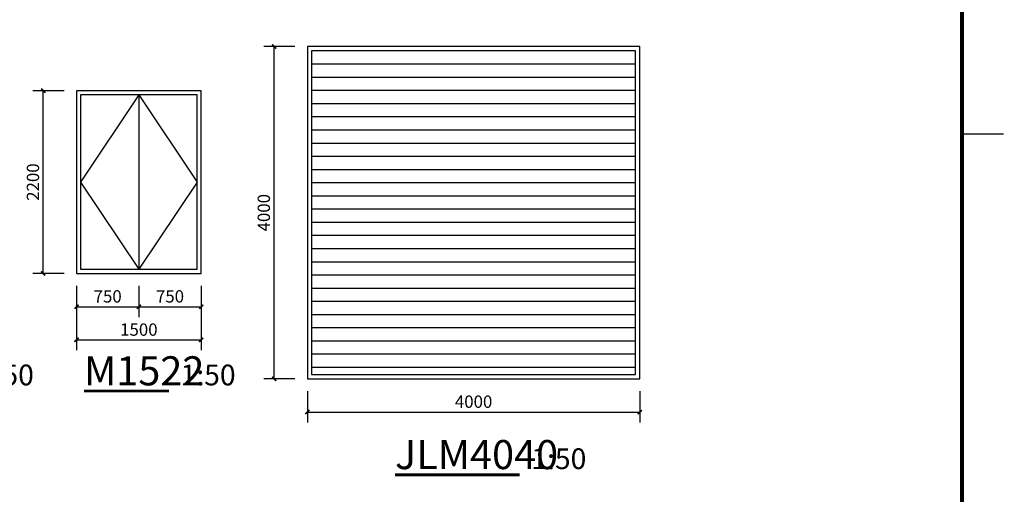
# Model space of a CAD drawing. Extents: x 1021248 to 1178366, y -58471 to 457064.
# Drawn here: x 1091673 to 1115366, y 170769 to 182199 of the extents above; entities that cross this region are included whole.
import ezdxf
from ezdxf.enums import TextEntityAlignment as Align

# ---------------------------------------------------------------- set-up
doc = ezdxf.new("R2010")
doc.units = 0
doc.header["$LTSCALE"] = 1000
doc.header["$MEASUREMENT"] = 0
for name, color, linetype in [('DIM_SYMB', 3, 'Continuous'), ('GC-A-WINDOW', 4, 'Continuous'), ('PUB_DIM', 3, 'Continuous'), ('TK-WHITE', 7, 'Continuous'), ('WINDOW', 4, 'Continuous')]:
    doc.layers.add(name, color=color, linetype=linetype)
doc.layers.add('TK', color=13, linetype='Continuous', lineweight=30)
doc.styles.add('_TCH_DIM_T3', font='SIMPLEX', dxfattribs={"width": 0.705882, "bigfont": 'GBCBIG'})
doc.styles.get("Standard").update_dxf_attribs({"font": 'gbenor.shx', "bigfont": 'gbcbig.shx'})
doc.styles.add('TK_宋体', font='txt')
doc.styles.add('宋体', font='txt')
doc.dimstyles.new('_TCH_ARCH&&50', dxfattribs={"dimtxt": 148.75, "dimasz": 50, "dimexe": 125, "dimexo": 150, "dimgap": 50, "dimtad": 1, "dimdec": 0, "dimzin": 0, "dimdsep": 46, "dimtxsty": '_TCH_DIM_T3', "dimblk": 'ARCHTICK', "dimcen": 0.09, "dimclrt": 7, "dimazin": 2, "dimtfac": 1, "dimtdec": 0, "dimtix": 1, "dimtmove": 2, "dimatfit": 3, "dimfxl": 1, "dimtolj": 1, "dimtzin": 0, "dimarcsym": 0})

# ---------------------------------------------------------------- blocks, each defined once
blk = doc.blocks.new('lzA1_1')
at = {"layer": 'TK-WHITE'}
for points, const_width in [([(0, 0), (841, 0), (841, 594), (0, 594)], 0.01), ([(25, 10), (831, 10), (831, 584), (25, 584)], 1)]:
    blk.add_lwpolyline(points, close=True, dxfattribs=dict(at, const_width=const_width))
at = {"layer": 'TK-WHITE', "const_width": 0.35}
blk.add_lwpolyline([(841, 297), (831, 297)], dxfattribs=at)
at = {"layer": 'TK', "style": 'TK_宋体', "flags": 3}
for tag, p in [('LZHQ_N会签5_T5_H2', (7.5, 574)), ('LZHQ_N会签6_T5_H2', (12.5, 574)), ('LZHQ_N会签8_T5_H2', (22.5, 574)), ('LZHQ_N会签7_T5_H2', (17.06, 572.24)), ('LZHQ_N会签5_T6_H5', (7.5, 554)), ('LZHQ_N会签6_T6_H5', (12.5, 554)), ('LZHQ_N会签7_T6_H5', (17.5, 554)), ('LZHQ_N会签8_T6_H5', (22.5, 554)), ('LZHQ_N会签5_T5_H2', (7.5, 534)), ('LZHQ_N会签6_T5_H2', (12.5, 534)), ('LZHQ_N会签7_T5_H2', (17.5, 534)), ('LZHQ_N会签8_T5_H2', (22.5, 534)), ('LZHQ_N会签1_T5_H2', (7.5, 514)), ('LZHQ_N会签2_T5_H2', (12.5, 514)), ('LZHQ_N会签3_T5_H2', (17.5, 514)), ('LZHQ_N会签4_T5_H2', (22.5, 514)), ('LZHQ_N会签1_T6_H5', (7.5, 494)), ('LZHQ_N会签2_T6_H5', (12.5, 494)), ('LZHQ_N会签3_T6_H5', (17.5, 494)), ('LZHQ_N会签4_T6_H5', (22.5, 494)), ('LZHQ_N会签1_T5_H2', (7.5, 474)), ('LZHQ_N会签2_T5_H2', (12.5, 474)), ('LZHQ_N会签3_T5_H2', (17.5, 474)), ('LZHQ_N会签4_T5_H2', (22.5, 474))]:
    blk.add_attdef(tag, text='', height=1.8, rotation=90, dxfattribs=at).set_placement(p, align=Align.MIDDLE_CENTER)
at = {"layer": 'TK', "style": '宋体', "flags": 3}
blk.add_attdef('LZBARCODE_T1', text='', height=3, rotation=90, dxfattribs=at).set_placement((831, 10, 0), align=Align.TOP_LEFT)
at = {"layer": 'TK', "style": '宋体', "width": 0.75}
blk.add_attdef('LZTQINS', text='', height=3, dxfattribs=at).set_placement((831, 10), align=Align.MIDDLE)
at = {"layer": 'TK', "style": '宋体', "flags": 3}
blk.add_attdef('LZFRAME', text='', height=3, dxfattribs=at).set_placement((825.88, 5.23, 0), align=Align.MIDDLE)
blk = doc.blocks.new('_ArchTick')
at = {"color": 0, "linetype": 'ByBlock', "const_width": 0.4}
blk.add_lwpolyline([(-0.5, -0.5), (0.5, 0.5)], dxfattribs=at)
blk = doc.blocks.new('*D558')
at = {"layer": 'Defpoints', "color": 0, "transparency": 16777216}
for p in [(-23944, -146761), (-23544, -146761), (-23544, -148961)]:
    blk.add_point(p, dxfattribs=at)
at = {"layer": 'PUB_DIM', "color": 0, "lineweight": -2, "transparency": 16777216}
for p, q in [((-23694, -146761), (-24069, -146761)), ((-23944, -148961), (-23944, -146761)), ((-23694, -148961), (-24069, -148961))]:
    blk.add_line(p, q, dxfattribs=at)
at = {"layer": 'PUB_DIM', "color": 0, "lineweight": -2, "transparency": 16777216, "xscale": 50, "yscale": 50, "zscale": 50}
for p, rotation in [((-23944, -146761), 90), ((-23944, -148961), 270)]:
    blk.add_blockref('_ArchTick', p, dxfattribs=dict(at, rotation=rotation))
at = {"layer": 'PUB_DIM', "color": 7, "transparency": 16777216, "insert": (-24068, -147861), "char_height": 148.8, "attachment_point": 5, "rotation": 90, "style": '_TCH_DIM_T3'}
blk.add_mtext('\\A1;2200', dxfattribs=at)
blk = doc.blocks.new('*D559')
at = {"layer": 'Defpoints', "color": 0, "transparency": 16777216}
for p in [(-23544, -148961), (-22794, -148961), (-22794, -149361)]:
    blk.add_point(p, dxfattribs=at)
at = {"layer": 'PUB_DIM', "color": 0, "lineweight": -2, "transparency": 16777216}
for p, q in [((-23544, -149111), (-23544, -149486)), ((-22794, -149111), (-22794, -149486)), ((-23544, -149361), (-22794, -149361))]:
    blk.add_line(p, q, dxfattribs=at)
at = {"layer": 'PUB_DIM', "color": 0, "lineweight": -2, "transparency": 16777216, "xscale": 50, "yscale": 50, "zscale": 50, "rotation": 180}
blk.add_blockref('_ArchTick', (-23544, -149361), dxfattribs=at)
at = {"layer": 'PUB_DIM', "color": 0, "lineweight": -2, "transparency": 16777216, "xscale": 50, "yscale": 50, "zscale": 50}
blk.add_blockref('_ArchTick', (-22794, -149361), dxfattribs=at)
at = {"layer": 'PUB_DIM', "color": 7, "transparency": 16777216, "insert": (-23169, -149237), "char_height": 148.8, "attachment_point": 5, "style": '_TCH_DIM_T3'}
blk.add_mtext('\\A1;750', dxfattribs=at)
blk = doc.blocks.new('*D560')
at = {"layer": 'Defpoints', "color": 0, "transparency": 16777216}
for p in [(-22794, -148961), (-22044, -148961), (-22044, -149361)]:
    blk.add_point(p, dxfattribs=at)
at = {"layer": 'PUB_DIM', "color": 0, "lineweight": -2, "transparency": 16777216}
for p, q in [((-22794, -149111), (-22794, -149486)), ((-22044, -149111), (-22044, -149486)), ((-22794, -149361), (-22044, -149361))]:
    blk.add_line(p, q, dxfattribs=at)
at = {"layer": 'PUB_DIM', "color": 0, "lineweight": -2, "transparency": 16777216, "xscale": 50, "yscale": 50, "zscale": 50, "rotation": 180}
blk.add_blockref('_ArchTick', (-22794, -149361), dxfattribs=at)
at = {"layer": 'PUB_DIM', "color": 0, "lineweight": -2, "transparency": 16777216, "xscale": 50, "yscale": 50, "zscale": 50}
blk.add_blockref('_ArchTick', (-22044, -149361), dxfattribs=at)
at = {"layer": 'PUB_DIM', "color": 7, "transparency": 16777216, "insert": (-22419, -149237), "char_height": 148.8, "attachment_point": 5, "style": '_TCH_DIM_T3'}
blk.add_mtext('\\A1;750', dxfattribs=at)
blk = doc.blocks.new('*D561')
at = {"layer": 'Defpoints', "color": 0, "transparency": 16777216}
for p in [(-23544, -148961), (-22044, -148961), (-22044, -149761)]:
    blk.add_point(p, dxfattribs=at)
at = {"layer": 'PUB_DIM', "color": 0, "lineweight": -2, "transparency": 16777216}
for p, q in [((-23544, -149111), (-23544, -149886)), ((-22044, -149111), (-22044, -149886)), ((-23544, -149761), (-22044, -149761))]:
    blk.add_line(p, q, dxfattribs=at)
at = {"layer": 'PUB_DIM', "color": 0, "lineweight": -2, "transparency": 16777216, "xscale": 50, "yscale": 50, "zscale": 50, "rotation": 180}
blk.add_blockref('_ArchTick', (-23544, -149761), dxfattribs=at)
at = {"layer": 'PUB_DIM', "color": 0, "lineweight": -2, "transparency": 16777216, "xscale": 50, "yscale": 50, "zscale": 50}
blk.add_blockref('_ArchTick', (-22044, -149761), dxfattribs=at)
at = {"layer": 'PUB_DIM', "color": 7, "transparency": 16777216, "insert": (-22794, -149637), "char_height": 148.8, "attachment_point": 5, "style": '_TCH_DIM_T3'}
blk.add_mtext('\\A1;1500', dxfattribs=at)
blk = doc.blocks.new('*D566')
at = {"layer": 'Defpoints', "color": 0, "transparency": 16777216}
for p in [(-23944, -146761), (-23544, -146761), (-23544, -148961)]:
    blk.add_point(p, dxfattribs=at)
at = {"layer": 'PUB_DIM', "color": 0, "lineweight": -2, "transparency": 16777216}
for p, q in [((-23694, -146761), (-24069, -146761)), ((-23944, -148961), (-23944, -146761)), ((-23694, -148961), (-24069, -148961))]:
    blk.add_line(p, q, dxfattribs=at)
at = {"layer": 'PUB_DIM', "color": 0, "lineweight": -2, "transparency": 16777216, "xscale": 50, "yscale": 50, "zscale": 50}
for p, rotation in [((-23944, -146761), 90), ((-23944, -148961), 270)]:
    blk.add_blockref('_ArchTick', p, dxfattribs=dict(at, rotation=rotation))
at = {"layer": 'PUB_DIM', "color": 7, "transparency": 16777216, "insert": (-24068, -147861), "char_height": 148.8, "attachment_point": 5, "rotation": 90, "style": '_TCH_DIM_T3'}
blk.add_mtext('\\A1;2200', dxfattribs=at)
blk = doc.blocks.new('*D567')
at = {"layer": 'Defpoints', "color": 0, "transparency": 16777216}
for p in [(-23544, -148961), (-22794, -148961), (-22794, -149361)]:
    blk.add_point(p, dxfattribs=at)
at = {"layer": 'PUB_DIM', "color": 0, "lineweight": -2, "transparency": 16777216}
for p, q in [((-23544, -149111), (-23544, -149486)), ((-22794, -149111), (-22794, -149486)), ((-23544, -149361), (-22794, -149361))]:
    blk.add_line(p, q, dxfattribs=at)
at = {"layer": 'PUB_DIM', "color": 0, "lineweight": -2, "transparency": 16777216, "xscale": 50, "yscale": 50, "zscale": 50, "rotation": 180}
blk.add_blockref('_ArchTick', (-23544, -149361), dxfattribs=at)
at = {"layer": 'PUB_DIM', "color": 0, "lineweight": -2, "transparency": 16777216, "xscale": 50, "yscale": 50, "zscale": 50}
blk.add_blockref('_ArchTick', (-22794, -149361), dxfattribs=at)
at = {"layer": 'PUB_DIM', "color": 7, "transparency": 16777216, "insert": (-23169, -149237), "char_height": 148.8, "attachment_point": 5, "style": '_TCH_DIM_T3'}
blk.add_mtext('\\A1;750', dxfattribs=at)
blk = doc.blocks.new('*D568')
at = {"layer": 'Defpoints', "color": 0, "transparency": 16777216}
for p in [(-22794, -148961), (-22044, -148961), (-22044, -149361)]:
    blk.add_point(p, dxfattribs=at)
at = {"layer": 'PUB_DIM', "color": 0, "lineweight": -2, "transparency": 16777216}
for p, q in [((-22794, -149111), (-22794, -149486)), ((-22044, -149111), (-22044, -149486)), ((-22794, -149361), (-22044, -149361))]:
    blk.add_line(p, q, dxfattribs=at)
at = {"layer": 'PUB_DIM', "color": 0, "lineweight": -2, "transparency": 16777216, "xscale": 50, "yscale": 50, "zscale": 50, "rotation": 180}
blk.add_blockref('_ArchTick', (-22794, -149361), dxfattribs=at)
at = {"layer": 'PUB_DIM', "color": 0, "lineweight": -2, "transparency": 16777216, "xscale": 50, "yscale": 50, "zscale": 50}
blk.add_blockref('_ArchTick', (-22044, -149361), dxfattribs=at)
at = {"layer": 'PUB_DIM', "color": 7, "transparency": 16777216, "insert": (-22419, -149237), "char_height": 148.8, "attachment_point": 5, "style": '_TCH_DIM_T3'}
blk.add_mtext('\\A1;750', dxfattribs=at)
blk = doc.blocks.new('*D569')
at = {"layer": 'Defpoints', "color": 0, "transparency": 16777216}
for p in [(-23544, -148961), (-22044, -148961), (-22044, -149761)]:
    blk.add_point(p, dxfattribs=at)
at = {"layer": 'PUB_DIM', "color": 0, "lineweight": -2, "transparency": 16777216}
for p, q in [((-23544, -149111), (-23544, -149886)), ((-22044, -149111), (-22044, -149886)), ((-23544, -149761), (-22044, -149761))]:
    blk.add_line(p, q, dxfattribs=at)
at = {"layer": 'PUB_DIM', "color": 0, "lineweight": -2, "transparency": 16777216, "xscale": 50, "yscale": 50, "zscale": 50, "rotation": 180}
blk.add_blockref('_ArchTick', (-23544, -149761), dxfattribs=at)
at = {"layer": 'PUB_DIM', "color": 0, "lineweight": -2, "transparency": 16777216, "xscale": 50, "yscale": 50, "zscale": 50}
blk.add_blockref('_ArchTick', (-22044, -149761), dxfattribs=at)
at = {"layer": 'PUB_DIM', "color": 7, "transparency": 16777216, "insert": (-22794, -149637), "char_height": 148.8, "attachment_point": 5, "style": '_TCH_DIM_T3'}
blk.add_mtext('\\A1;1500', dxfattribs=at)
blk = doc.blocks.new('*D562')
at = {"layer": 'Defpoints', "color": 0, "transparency": 16777216}
for p in [(-18483, -144463), (-18083, -144463), (-18083, -148463)]:
    blk.add_point(p, dxfattribs=at)
at = {"layer": 'PUB_DIM', "color": 0, "lineweight": -2, "transparency": 16777216}
for p, q in [((-18233, -144463), (-18608, -144463)), ((-18483, -148463), (-18483, -144463)), ((-18233, -148463), (-18608, -148463))]:
    blk.add_line(p, q, dxfattribs=at)
at = {"layer": 'PUB_DIM', "color": 0, "lineweight": -2, "transparency": 16777216, "xscale": 50, "yscale": 50, "zscale": 50}
for p, rotation in [((-18483, -144463), 90), ((-18483, -148463), 270)]:
    blk.add_blockref('_ArchTick', p, dxfattribs=dict(at, rotation=rotation))
at = {"layer": 'PUB_DIM', "color": 7, "transparency": 16777216, "insert": (-18607, -146463), "char_height": 148.8, "attachment_point": 5, "rotation": 90, "style": '_TCH_DIM_T3'}
blk.add_mtext('\\A1;4000', dxfattribs=at)
blk = doc.blocks.new('*D563')
at = {"layer": 'Defpoints', "color": 0, "transparency": 16777216}
for p in [(-18083, -148463), (-14083, -148463), (-14083, -148863)]:
    blk.add_point(p, dxfattribs=at)
at = {"layer": 'PUB_DIM', "color": 0, "lineweight": -2, "transparency": 16777216}
for p, q in [((-18083, -148613), (-18083, -148988)), ((-14083, -148613), (-14083, -148988)), ((-18083, -148863), (-14083, -148863))]:
    blk.add_line(p, q, dxfattribs=at)
at = {"layer": 'PUB_DIM', "color": 0, "lineweight": -2, "transparency": 16777216, "xscale": 50, "yscale": 50, "zscale": 50, "rotation": 180}
blk.add_blockref('_ArchTick', (-18083, -148863), dxfattribs=at)
at = {"layer": 'PUB_DIM', "color": 0, "lineweight": -2, "transparency": 16777216, "xscale": 50, "yscale": 50, "zscale": 50}
blk.add_blockref('_ArchTick', (-14083, -148863), dxfattribs=at)
at = {"layer": 'PUB_DIM', "color": 7, "transparency": 16777216, "insert": (-16083, -148738), "char_height": 148.8, "attachment_point": 5, "style": '_TCH_DIM_T3'}
blk.add_mtext('\\A1;4000', dxfattribs=at)
blk = doc.blocks.new('*D564')
at = {"layer": 'Defpoints', "color": 0, "transparency": 16777216}
for p in [(-18483, -144463), (-18083, -144463), (-18083, -148463)]:
    blk.add_point(p, dxfattribs=at)
at = {"layer": 'PUB_DIM', "color": 0, "lineweight": -2, "transparency": 16777216}
for p, q in [((-18233, -144463), (-18608, -144463)), ((-18483, -148463), (-18483, -144463)), ((-18233, -148463), (-18608, -148463))]:
    blk.add_line(p, q, dxfattribs=at)
at = {"layer": 'PUB_DIM', "color": 0, "lineweight": -2, "transparency": 16777216, "xscale": 50, "yscale": 50, "zscale": 50}
for p, rotation in [((-18483, -144463), 90), ((-18483, -148463), 270)]:
    blk.add_blockref('_ArchTick', p, dxfattribs=dict(at, rotation=rotation))
at = {"layer": 'PUB_DIM', "color": 7, "transparency": 16777216, "insert": (-18607, -146463), "char_height": 148.8, "attachment_point": 5, "rotation": 90, "style": '_TCH_DIM_T3'}
blk.add_mtext('\\A1;4000', dxfattribs=at)
blk = doc.blocks.new('*D565')
at = {"layer": 'Defpoints', "color": 0, "transparency": 16777216}
for p in [(-18083, -148463), (-14083, -148463), (-14083, -148863)]:
    blk.add_point(p, dxfattribs=at)
at = {"layer": 'PUB_DIM', "color": 0, "lineweight": -2, "transparency": 16777216}
for p, q in [((-18083, -148613), (-18083, -148988)), ((-14083, -148613), (-14083, -148988)), ((-18083, -148863), (-14083, -148863))]:
    blk.add_line(p, q, dxfattribs=at)
at = {"layer": 'PUB_DIM', "color": 0, "lineweight": -2, "transparency": 16777216, "xscale": 50, "yscale": 50, "zscale": 50, "rotation": 180}
blk.add_blockref('_ArchTick', (-18083, -148863), dxfattribs=at)
at = {"layer": 'PUB_DIM', "color": 0, "lineweight": -2, "transparency": 16777216, "xscale": 50, "yscale": 50, "zscale": 50}
blk.add_blockref('_ArchTick', (-14083, -148863), dxfattribs=at)
at = {"layer": 'PUB_DIM', "color": 7, "transparency": 16777216, "insert": (-16083, -148738), "char_height": 148.8, "attachment_point": 5, "style": '_TCH_DIM_T3'}
blk.add_mtext('\\A1;4000', dxfattribs=at)
blk = doc.blocks.new('ff44tt')
at = {"color": 8}
for points in [[(-22794.1, -146811.4), (-23494.1, -147861.4), (-22794.1, -148911.4)], [(-22794.1, -146811.4), (-22094.1, -147861.4), (-22794.1, -148911.4)]]:
    blk.add_lwpolyline(points, dxfattribs=at)
at = {"layer": 'WINDOW'}
blk.add_line((-22794.1, -146811.4), (-22794.1, -148911.4), dxfattribs=at)
blk.add_lwpolyline([(-22044.1, -146761.4), (-23544.1, -146761.4), (-23544.1, -148961.4), (-22044.1, -148961.4), (-22044.1, -146761.4)], dxfattribs=at)
blk.add_lwpolyline([(-22094.1, -146811.4), (-23494.1, -146811.4), (-23494.1, -148911.4), (-22094.1, -148911.4)], close=True, dxfattribs=at)
at = {"layer": 'PUB_DIM'}
for p1, p2, distance, picture, middle in [((-23544.1, -148961.4), (-23544.1, -146761.4), 399.9, '*D558', (-24068.5, -147861.4)), ((-23544.1, -148961.4), (-23544.1, -146761.4), 399.9, '*D566', (-24068.5, -147861.4)), ((-23544.1, -148961.4), (-22794.1, -148961.4), -400, '*D559', (-23169.1, -149237)), ((-23544.1, -148961.4), (-22044.1, -148961.4), -800, '*D561', (-22794.1, -149637)), ((-23544.1, -148961.4), (-22794.1, -148961.4), -400, '*D567', (-23169.1, -149237)), ((-23544.1, -148961.4), (-22044.1, -148961.4), -800, '*D569', (-22794.1, -149637)), ((-22794.1, -148961.4), (-22044.1, -148961.4), -400, '*D560', (-22419.1, -149237)), ((-22794.1, -148961.4), (-22044.1, -148961.4), -400, '*D568', (-22419.1, -149237))]:
    dim = blk.add_aligned_dim(p1=p1, p2=p2, distance=distance, dimstyle='_TCH_ARCH&&50', dxfattribs=at)
    dim.commit()
    dim.dimension.update_dxf_attribs({"geometry": picture, "text_midpoint": middle})
blk = doc.blocks.new('ffrtt')
at = {"layer": 'GC-A-WINDOW'}
h = blk.add_hatch(dxfattribs=at)
h.set_pattern_fill('ANSI31', color=8, scale=100, angle=135)
h.set_pattern_definition([(180, (744549.45, -1016555.7), (-1e-14, -158.75), [])])
h.paths.add_polyline_path([(-18033, -148412.9), (-14133, -148412.9), (-14133, -144512.9), (-18033, -144512.9)])
for points in [[(-18083, -148462.9), (-14083, -148462.9), (-14083, -144462.9), (-18083, -144462.9)], [(-18033, -148412.9), (-14133, -148412.9), (-14133, -144512.9), (-18033, -144512.9)]]:
    blk.add_lwpolyline(points, close=True, dxfattribs=at)
at = {"layer": 'PUB_DIM'}
for p2, distance, picture, middle in [((-18083, -144462.9), 399.8, '*D562', (-18607.2, -146462.9)), ((-18083, -144462.9), 399.8, '*D564', (-18607.2, -146462.9)), ((-14083, -148462.9), -400, '*D563', (-16083, -148738.5)), ((-14083, -148462.9), -400, '*D565', (-16083, -148738.5))]:
    dim = blk.add_aligned_dim(p1=(-18083, -148462.9), p2=p2, distance=distance, dimstyle='_TCH_ARCH&&50', dxfattribs=at)
    dim.commit()
    dim.dimension.update_dxf_attribs({"geometry": picture, "text_midpoint": middle})

msp = doc.modelspace()

# ---------------------------------------------------------------- linework, layer by layer
at = {"layer": 'DIM_SYMB', "const_width": 70}
for points in [[(1093221.7, 173258), (1095263.4, 173258)], [(1100704.5, 171241.4), (1103703.3, 171241.4)]]:
    msp.add_lwpolyline(points, dxfattribs=at)

# ---------------------------------------------------------------- block references
for name, p, xscale, yscale, zscale in [('lzA1_1', (1031248.3, 149746.6), 100, 100, 100), ('ffrtt', (1134760.9, 470476.6), 2, 2, 2), ('ff44tt', (1140127.9, 474010.1), 2, 2, 2)]:
    msp.add_blockref(name, p, dxfattribs=dict(xscale=xscale, yscale=yscale, zscale=zscale))

# ---------------------------------------------------------------- texts
at = {"layer": 'DIM_SYMB', "color": 7}
for s, height, p in [('M1522', 700, (1093221.7, 173393)), ('1:50', 500, (1090688.6, 173393)), ('1:50', 500, (1095543.4, 173393)), ('JLM4040', 700, (1100704.5, 171376.4)), ('1:50', 500, (1103983.3, 171376.4))]:
    msp.add_text(s, height=height, dxfattribs=at).set_placement(p)

doc.saveas('drawing.dxf')
